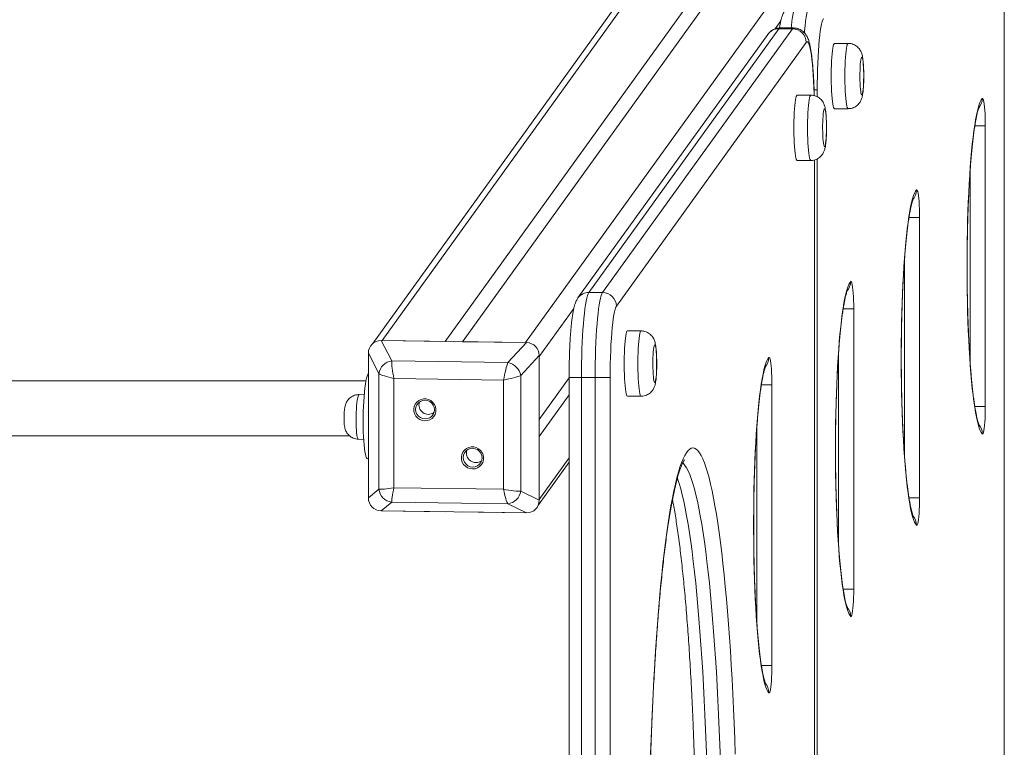
# Model space of a CAD drawing. Units: millimetres. Extents: x 15 to 193, y 25 to 245.
# Drawn here: x 142 to 153, y 97 to 105 of the extents above; entities that cross this region are included whole.
import ezdxf

# ---------------------------------------------------------------- set-up
doc = ezdxf.new("R2010")
doc.units = ezdxf.units.MM

msp = doc.modelspace()

# ---------------------------------------------------------------- linework, layer by layer
at = {"color": 7, "linetype": 'Continuous', "lineweight": 15}
for p, q in [((145.79115, 101.37049), (151.36336, 109.104)), ((146.52748, 101.36027), (152.09968, 109.09378)), ((146.72648, 101.35751), (152.29869, 109.09102)), ((147.46281, 101.34729), (153.03502, 109.0808)), ((151.23354, 109.03908), (145.68532, 101.33886)), ((153.03825, 78.2207), (153.03825, 106.5412)), ((150.28294, 104.93465), (148.07268, 101.86709)), ((150.41053, 104.99958), (148.20027, 101.93202)), ((148.35946, 101.93202), (150.56972, 104.99958)), ((150.56972, 104.99958), (150.41053, 104.99958)), ((150.5836, 105.00916), (150.42441, 105.00916)), ((150.73113, 104.84111), (148.52087, 101.77356)), ((151.21945, 104.82978), (151.06026, 104.82978)), ((150.78544, 104.22742), (150.62625, 104.22742)), ((151.06026, 104.06977), (151.21945, 104.06977)), ((152.81721, 103.86925), (152.81721, 100.6049)), ((150.62625, 103.46742), (150.78544, 103.46742)), ((150.82799, 81.28826), (150.82799, 103.47365)), ((152.05078, 102.80554), (152.05078, 99.54119)), ((148.20027, 101.93202), (148.35946, 101.93202)), ((151.28434, 101.74182), (151.28434, 98.47747)), ((148.80826, 101.48335), (148.64907, 101.48335)), ((145.78155, 101.37063), (145.90458, 101.13475)), ((147.47241, 101.34716), (145.78155, 101.37063)), ((146.52748, 101.36027), (145.79115, 101.37049)), ((147.46281, 101.34729), (146.72648, 101.35751)), ((147.25616, 101.11599), (147.47241, 101.34716)), ((145.75497, 100.98793), (145.63194, 101.22381)), ((145.63194, 101.22381), (145.63194, 99.54095)), ((145.63194, 101.21425), (145.63194, 100.48141)), ((147.62202, 101.19619), (147.40577, 100.96502)), ((147.62202, 99.51333), (147.62202, 101.19619)), ((147.62202, 100.45379), (147.62202, 101.18663)), ((145.90458, 101.13475), (147.25616, 101.11599)), ((145.75497, 99.64275), (145.75497, 100.98793)), ((147.20567, 100.91222), (145.92888, 100.92994)), ((145.92888, 100.92994), (145.92888, 99.6592)), ((147.20567, 99.64148), (147.20567, 100.91222)), ((147.40577, 100.96502), (147.40577, 99.61984)), ((147.62202, 100.45379), (147.96975, 100.93641)), ((147.96975, 100.94161), (147.96975, 83.82)), ((148.27287, 100.94161), (148.11368, 100.94161)), ((148.11368, 100.94161), (148.11368, 83.82)), ((148.44814, 100.94161), (148.27287, 100.94161)), ((148.27287, 83.82), (148.27287, 100.94161)), ((148.44814, 100.94161), (148.44814, 83.82)), ((145.6038, 100.90155), (141.03422, 100.90155)), ((150.33144, 100.85585), (150.33144, 97.5915)), ((145.58337, 100.7417), (145.52544, 100.7427)), ((147.62202, 100.25573), (147.96975, 100.73834)), ((148.64907, 100.72335), (148.80826, 100.72335)), ((135.7742, 100.26155), (145.41475, 100.26155)), ((145.51642, 100.22278), (145.57644, 100.22174)), ((145.63194, 100.28335), (145.63194, 99.55051)), ((147.62202, 99.52289), (147.62202, 100.25573)), ((145.62389, 99.99487), (145.63194, 99.99473)), ((147.61243, 99.45906), (147.96975, 99.95498)), ((145.92888, 99.6592), (147.20567, 99.64148)), ((145.63194, 99.54095), (145.75497, 99.64275)), ((147.40577, 99.61984), (147.62202, 99.51333)), ((145.90458, 99.49178), (145.78155, 99.38998)), ((147.25616, 99.47302), (145.90458, 99.49178)), ((147.47241, 99.36651), (147.25616, 99.47302)), ((145.78155, 99.38998), (147.47241, 99.36651)), ((145.79115, 99.38985), (146.52748, 99.37963)), ((146.72648, 99.37687), (147.46281, 99.36665))]:
    msp.add_line(p, q, dxfattribs=at)
at = {"color": 8, "linetype": 'Continuous', "lineweight": 15}
for p, q in [((153.03744, 78.22086), (153.03744, 106.54102)), ((150.36911, 104.99925), (150.43539, 105.09123)), ((150.85933, 104.28803), (150.82563, 104.28803)), ((150.85933, 104.28803), (150.85933, 104.20954)), ((152.69517, 103.86925), (152.81721, 103.86925)), ((150.82718, 81.28841), (150.82718, 103.47347)), ((150.85933, 103.48543), (150.85933, 81.2763)), ((152.64195, 101.10147), (152.64195, 103.37257)), ((151.92873, 102.80554), (152.05078, 102.80554)), ((151.87551, 100.03775), (151.87551, 102.30886)), ((147.62202, 101.18663), (148.0242, 101.74481)), ((151.1623, 101.74182), (151.28434, 101.74182)), ((151.10907, 98.97404), (151.10907, 101.24514)), ((148.11368, 100.94161), (147.96975, 100.94161)), ((150.20939, 100.85585), (150.33144, 100.85585)), ((152.81721, 100.6049), (152.69508, 100.6049)), ((150.15617, 98.08807), (150.15617, 100.35917)), ((147.62202, 99.52289), (147.96975, 100.00551)), ((152.05078, 99.54119), (151.92865, 99.54119)), ((151.28434, 98.47747), (151.16221, 98.47747)), ((150.33144, 97.5915), (150.20931, 97.5915))]:
    msp.add_line(p, q, dxfattribs=at)
at = {"color": 8, "linetype": 'Continuous', "lineweight": 15, "flags": 128}
for points in [[(150.61146, 105.27845), (150.60314, 105.26332), (150.59497, 105.24126), (150.58702, 105.21245), (150.57934, 105.17708), (150.57199, 105.1354), (150.56502, 105.08771), (150.55847, 105.03434), (150.55574, 105.00916)], [(150.70966, 104.95485), (150.71159, 104.97569), (150.71766, 105.03434), (150.72421, 105.08771), (150.73118, 105.1354), (150.73853, 105.17708), (150.74621, 105.21245), (150.75416, 105.24126), (150.76233, 105.26332), (150.77066, 105.27845)], [(150.42441, 105.00916), (150.41908, 105.00775), (150.41053, 104.99958)], [(150.56972, 104.99958), (150.57827, 105.00775), (150.5836, 105.00916)], [(150.82439, 104.22314), (150.82378, 104.24525), (150.82116, 104.32062), (150.81784, 104.39319), (150.81385, 104.4623), (150.80921, 104.52732), (150.80397, 104.58768), (150.79819, 104.64282), (150.7919, 104.69225), (150.78517, 104.73553), (150.77806, 104.77226), (150.77063, 104.80211), (150.76295, 104.82482), (150.75509, 104.84018), (150.74712, 104.84805), (150.73911, 104.84836), (150.73113, 104.84111)], [(151.21945, 104.06977), (151.21945, 104.06977), (151.21425, 104.07331), (151.20915, 104.08387), (151.20424, 104.10123), (151.19961, 104.1251), (151.19536, 104.155), (151.19155, 104.19041), (151.18826, 104.23064), (151.18555, 104.27495), (151.18348, 104.32252), (151.18207, 104.37246), (151.18136, 104.42384), (151.18136, 104.47571), (151.18207, 104.52709), (151.18348, 104.57703), (151.18555, 104.6246), (151.18826, 104.66891), (151.19155, 104.70915), (151.19536, 104.74455), (151.19961, 104.77445), (151.20424, 104.79832), (151.20915, 104.81568), (151.21425, 104.82624), (151.21945, 104.82978)], [(150.78544, 103.46742), (150.78544, 103.46742), (150.78024, 103.47096), (150.77514, 103.48151), (150.77023, 103.49888), (150.7656, 103.52274), (150.76134, 103.55265), (150.75754, 103.58805), (150.75425, 103.62828), (150.75154, 103.67259), (150.74946, 103.72016), (150.74806, 103.77011), (150.74735, 103.82149), (150.74735, 103.87335), (150.74806, 103.92473), (150.74946, 103.97467), (150.75154, 104.02224), (150.75425, 104.06656), (150.75754, 104.10679), (150.76134, 104.14219), (150.7656, 104.1721), (150.77023, 104.19596), (150.77514, 104.21333), (150.78024, 104.22388), (150.78544, 104.22742)], [(148.80826, 100.72335), (148.80826, 100.72335), (148.80306, 100.72689), (148.79796, 100.73744), (148.79305, 100.75481), (148.78842, 100.77867), (148.78417, 100.80858), (148.78036, 100.84398), (148.77707, 100.88421), (148.77436, 100.92853), (148.77229, 100.9761), (148.77088, 101.02604), (148.77017, 101.07742), (148.77017, 101.12928), (148.77088, 101.18066), (148.77229, 101.2306), (148.77436, 101.27817), (148.77707, 101.32249), (148.78036, 101.36272), (148.78417, 101.39812), (148.78842, 101.42803), (148.79305, 101.45189), (148.79796, 101.46926), (148.80306, 101.47981), (148.80826, 101.48335), (148.80826, 101.48335)], [(145.52544, 100.7427), (145.5236, 100.7423), (145.51827, 100.73639), (145.51302, 100.72356), (145.50798, 100.70416), (145.5033, 100.67872), (145.49909, 100.64793), (145.49548, 100.61264), (145.49257, 100.5738), (145.49043, 100.53248), (145.48912, 100.48981), (145.48868, 100.44694)], [(145.48868, 100.44694), (145.48912, 100.40505), (145.49043, 100.36527), (145.49257, 100.3287), (145.49548, 100.29634), (145.49909, 100.26906), (145.5033, 100.2476), (145.50798, 100.23256), (145.51302, 100.22435), (145.51642, 100.22278)], [(149.7314, 96.48932), (149.72529, 96.66733), (149.71851, 96.84292), (149.71107, 97.01585), (149.70299, 97.18587), (149.69427, 97.35275), (149.68492, 97.51624), (149.67496, 97.67612), (149.66441, 97.83216), (149.65327, 97.98413), (149.64157, 98.13183), (149.62931, 98.27504), (149.61653, 98.41356), (149.60323, 98.5472), (149.58943, 98.67576), (149.57516, 98.79907), (149.56043, 98.91694), (149.54527, 99.02922), (149.52969, 99.13574), (149.51372, 99.23636), (149.49739, 99.33092), (149.4807, 99.4193), (149.4637, 99.50137), (149.4464, 99.57702), (149.42882, 99.64614), (149.41099, 99.70862), (149.39295, 99.76439), (149.3747, 99.81336), (149.35628, 99.85547), (149.33771, 99.89064), (149.31903, 99.91885), (149.30025, 99.94003), (149.29248, 99.94673)], [(149.23063, 99.77331), (149.23376, 99.76439), (149.2518, 99.70862), (149.26963, 99.64614), (149.28721, 99.57702), (149.30451, 99.50137), (149.32151, 99.4193), (149.3382, 99.33092), (149.35453, 99.23636), (149.3705, 99.13574), (149.38608, 99.02922), (149.40124, 98.91694), (149.41597, 98.79907), (149.43024, 98.67576), (149.44404, 98.5472), (149.45734, 98.41356), (149.47012, 98.27504), (149.48238, 98.13183), (149.49408, 97.98413), (149.50522, 97.83216), (149.51577, 97.67612), (149.52573, 97.51624), (149.53508, 97.35275), (149.5438, 97.18587), (149.55188, 97.01585), (149.55932, 96.84292), (149.5661, 96.66733), (149.57221, 96.48932)]]:
    msp.add_lwpolyline(points, dxfattribs=at)
at = {"color": 7, "linetype": 'Continuous', "lineweight": 15, "flags": 128}
for points in [[(150.93206, 105.11998), (150.92415, 105.10513), (150.91641, 105.08284), (150.90892, 105.05331), (150.90175, 105.0168), (150.89496, 104.97366), (150.88862, 104.92426), (150.88278, 104.86908), (150.87749, 104.8086), (150.8728, 104.74337), (150.86876, 104.674), (150.86541, 104.60111), (150.86277, 104.52537), (150.86086, 104.44747), (150.85971, 104.36812), (150.85933, 104.28803)], [(151.06026, 104.82978), (151.05506, 104.82624), (151.04996, 104.81568), (151.04505, 104.79832), (151.04042, 104.77445), (151.03617, 104.74455), (151.03236, 104.70915), (151.02907, 104.66891), (151.02636, 104.6246), (151.02429, 104.57703), (151.02288, 104.52709), (151.02217, 104.47571), (151.02217, 104.42384), (151.02288, 104.37246), (151.02429, 104.32252), (151.02636, 104.27495), (151.02907, 104.23064), (151.03236, 104.19041), (151.03617, 104.155), (151.04042, 104.1251), (151.04505, 104.10123), (151.04996, 104.08387), (151.05506, 104.07331), (151.06026, 104.06977)], [(151.37864, 104.66978), (151.37469, 104.66624), (151.37088, 104.65575), (151.3673, 104.63863), (151.3641, 104.61545), (151.36136, 104.58694), (151.35918, 104.55403), (151.35762, 104.51776), (151.35674, 104.47931), (151.35656, 104.4399), (151.35709, 104.40082), (151.35832, 104.36331), (151.3602, 104.32858), (151.36267, 104.29774), (151.36565, 104.27179), (151.36905, 104.25156), (151.37276, 104.2377), (151.37666, 104.23066), (151.38062, 104.23066), (151.38452, 104.2377), (151.38823, 104.25156), (151.39163, 104.27179), (151.39462, 104.29774), (151.39709, 104.32858), (151.39897, 104.36331), (151.40019, 104.40082), (151.40072, 104.4399), (151.40054, 104.47931), (151.39966, 104.51776), (151.39811, 104.55403), (151.39592, 104.58694), (151.39318, 104.61545), (151.38998, 104.63863), (151.38641, 104.65575), (151.38259, 104.66624), (151.37864, 104.66978)], [(150.62625, 104.22742), (150.62105, 104.22388), (150.61595, 104.21333), (150.61104, 104.19596), (150.60641, 104.1721), (150.60215, 104.14219), (150.59834, 104.10679), (150.59506, 104.06656), (150.59235, 104.02224), (150.59027, 103.97467), (150.58887, 103.92473), (150.58816, 103.87335), (150.58816, 103.82149), (150.58887, 103.77011), (150.59027, 103.72016), (150.59235, 103.67259), (150.59506, 103.62828), (150.59834, 103.58805), (150.60215, 103.55265), (150.60641, 103.52274), (150.61104, 103.49888), (150.61595, 103.48151), (150.62105, 103.47096), (150.62625, 103.46742)], [(152.78193, 100.28643), (152.77019, 100.30144), (152.75856, 100.32345), (152.74708, 100.35238), (152.7358, 100.38812), (152.72476, 100.43054), (152.71399, 100.47949), (152.70354, 100.53479), (152.69344, 100.59624), (152.68372, 100.66362), (152.67444, 100.73669), (152.66561, 100.81518), (152.65727, 100.89881), (152.64945, 100.98728), (152.64218, 101.08026), (152.63548, 101.17743), (152.62939, 101.27842), (152.62391, 101.38288), (152.61907, 101.49043), (152.61489, 101.60067), (152.61139, 101.71321), (152.60857, 101.82765), (152.60644, 101.94357), (152.60503, 102.06055), (152.60431, 102.17816), (152.60431, 102.29599), (152.60503, 102.41361), (152.60644, 102.53058), (152.60857, 102.6465), (152.61139, 102.76094), (152.61489, 102.87348), (152.61907, 102.98373), (152.62391, 103.09127), (152.62939, 103.19573), (152.63548, 103.29673), (152.64218, 103.39389), (152.64945, 103.48687), (152.65727, 103.57534), (152.66561, 103.65897), (152.67444, 103.73746), (152.68372, 103.81053), (152.69344, 103.87791), (152.70354, 103.93937), (152.71399, 103.99467), (152.72476, 104.04362), (152.7358, 104.08604), (152.74708, 104.12177), (152.75856, 104.1507), (152.77019, 104.17271), (152.78193, 104.18773)], [(152.81721, 103.86925), (152.81684, 103.91761), (152.81575, 103.96485), (152.81394, 104.00989), (152.81148, 104.05171), (152.8084, 104.08934), (152.80479, 104.12191), (152.80073, 104.14868), (152.79631, 104.16904), (152.79163, 104.18251), (152.7868, 104.18879), (152.78193, 104.18773)], [(150.94463, 104.06742), (150.94068, 104.06388), (150.93686, 104.05339), (150.93329, 104.03628), (150.93008, 104.01309), (150.92735, 103.98459), (150.92516, 103.95167), (150.92361, 103.9154), (150.92272, 103.87695), (150.92255, 103.83755), (150.92308, 103.79846), (150.9243, 103.76095), (150.92618, 103.72622), (150.92865, 103.69539), (150.93164, 103.66944), (150.93504, 103.64921), (150.93875, 103.63535), (150.94265, 103.6283), (150.94661, 103.6283), (150.95051, 103.63535), (150.95422, 103.64921), (150.95762, 103.66944), (150.9606, 103.69539), (150.96307, 103.72622), (150.96495, 103.76095), (150.96618, 103.79846), (150.96671, 103.83755), (150.96653, 103.87695), (150.96565, 103.9154), (150.96409, 103.95167), (150.96191, 103.98459), (150.95917, 104.01309), (150.95596, 104.03628), (150.95239, 104.05339), (150.94857, 104.06388), (150.94463, 104.06742)], [(152.01549, 99.22271), (152.00375, 99.23773), (151.99212, 99.25974), (151.98065, 99.28866), (151.96936, 99.3244), (151.95832, 99.36682), (151.94755, 99.41577), (151.9371, 99.47107), (151.927, 99.53252), (151.91729, 99.59991), (151.908, 99.67297), (151.89917, 99.75147), (151.89083, 99.8351), (151.88301, 99.92356), (151.87574, 100.01655), (151.86905, 100.11371), (151.86295, 100.21471), (151.85747, 100.31917), (151.85264, 100.42671), (151.84846, 100.53695), (151.84495, 100.6495), (151.84213, 100.76394), (151.84001, 100.87985), (151.83859, 100.99683), (151.83788, 101.11445), (151.83788, 101.23228), (151.83859, 101.34989), (151.84001, 101.46687), (151.84213, 101.58279), (151.84495, 101.69722), (151.84846, 101.80977), (151.85264, 101.92001), (151.85747, 102.02756), (151.86295, 102.13202), (151.86905, 102.23301), (151.87574, 102.33017), (151.88301, 102.42316), (151.89083, 102.51162), (151.89917, 102.59526), (151.908, 102.67375), (151.91729, 102.74682), (151.927, 102.8142), (151.9371, 102.87565), (151.94755, 102.93095), (151.95832, 102.9799), (151.96936, 103.02232), (151.98065, 103.05806), (151.99212, 103.08699), (152.00375, 103.109), (152.01549, 103.12401)], [(152.05078, 102.80554), (152.05041, 102.85389), (152.04931, 102.90113), (152.0475, 102.94618), (152.04504, 102.988), (152.04197, 103.02562), (152.03836, 103.0582), (152.03429, 103.08497), (152.02987, 103.10532), (152.02519, 103.11879), (152.02036, 103.12507), (152.01549, 103.12401)], [(151.24905, 98.159), (151.23731, 98.17401), (151.22568, 98.19602), (151.21421, 98.22495), (151.20293, 98.26069), (151.19188, 98.3031), (151.18112, 98.35205), (151.17066, 98.40735), (151.16056, 98.46881), (151.15085, 98.53619), (151.14156, 98.60926), (151.13274, 98.68775), (151.1244, 98.77138), (151.11658, 98.85985), (151.10931, 98.95283), (151.10261, 99.05), (151.09651, 99.15099), (151.09104, 99.25545), (151.0862, 99.363), (151.08202, 99.47324), (151.07852, 99.58578), (151.0757, 99.70022), (151.07357, 99.81614), (151.07215, 99.93312), (151.07144, 100.05073), (151.07144, 100.16856), (151.07215, 100.28618), (151.07357, 100.40315), (151.0757, 100.51907), (151.07852, 100.63351), (151.08202, 100.74605), (151.0862, 100.8563), (151.09104, 100.96384), (151.09651, 101.0683), (151.10261, 101.16929), (151.10931, 101.26646), (151.11658, 101.35944), (151.1244, 101.44791), (151.13274, 101.53154), (151.14156, 101.61003), (151.15085, 101.6831), (151.16056, 101.75048), (151.17066, 101.81194), (151.18112, 101.86724), (151.19188, 101.91619), (151.20293, 101.95861), (151.21421, 101.99434), (151.22568, 102.02327), (151.23731, 102.04528), (151.24905, 102.0603)], [(151.28434, 101.74182), (151.28397, 101.79017), (151.28287, 101.83742), (151.28107, 101.88246), (151.2786, 101.92428), (151.27553, 101.96191), (151.27192, 101.99448), (151.26786, 102.02125), (151.26344, 102.04161), (151.25876, 102.05508), (151.25393, 102.06136), (151.24905, 102.0603)], [(148.20027, 101.93202), (148.19195, 101.91689), (148.18378, 101.89484), (148.17583, 101.86602), (148.16815, 101.83065), (148.1608, 101.78897), (148.15382, 101.74128), (148.14728, 101.68792), (148.1412, 101.62926), (148.13565, 101.56572), (148.13065, 101.49776), (148.12625, 101.42585), (148.12246, 101.35051), (148.11933, 101.27226), (148.11687, 101.19167), (148.1151, 101.10931), (148.11404, 101.02576), (148.11368, 100.94161)], [(148.27287, 100.94161), (148.27323, 101.02576), (148.27429, 101.10931), (148.27606, 101.19167), (148.27852, 101.27226), (148.28165, 101.35051), (148.28544, 101.42585), (148.28984, 101.49776), (148.29484, 101.56572), (148.30039, 101.62926), (148.30647, 101.68792), (148.31301, 101.74128), (148.31999, 101.78897), (148.32734, 101.83065), (148.33502, 101.86602), (148.34297, 101.89484), (148.35114, 101.91689), (148.35946, 101.93202)], [(148.52087, 101.77356), (148.51296, 101.75871), (148.50522, 101.73642), (148.49773, 101.70688), (148.49056, 101.67038), (148.48377, 101.62723), (148.47743, 101.57784), (148.47158, 101.52265), (148.4663, 101.46217), (148.46161, 101.39695), (148.45757, 101.32758), (148.45422, 101.25469), (148.45157, 101.17895), (148.44967, 101.10105), (148.44852, 101.02169), (148.44814, 100.94161)], [(148.64907, 101.48335), (148.64387, 101.47981), (148.63877, 101.46926), (148.63386, 101.45189), (148.62923, 101.42803), (148.62498, 101.39812), (148.62117, 101.36272), (148.61788, 101.32249), (148.61517, 101.27817), (148.6131, 101.2306), (148.61169, 101.18066), (148.61098, 101.12928), (148.61098, 101.07742), (148.61169, 101.02604), (148.6131, 100.9761), (148.61517, 100.92853), (148.61788, 100.88421), (148.62117, 100.84398), (148.62498, 100.80858), (148.62923, 100.77867), (148.63386, 100.75481), (148.63877, 100.73744), (148.64387, 100.72689), (148.64907, 100.72335), (148.64907, 100.72335)], [(148.96745, 101.32335), (148.9635, 101.31981), (148.95968, 101.30932), (148.95611, 101.29221), (148.95291, 101.26903), (148.95017, 101.24052), (148.94799, 101.2076), (148.94643, 101.17133), (148.94555, 101.13288), (148.94537, 101.09348), (148.9459, 101.0544), (148.94713, 101.01688), (148.949, 100.98215), (148.95147, 100.95132), (148.95446, 100.92537), (148.95786, 100.90514), (148.96157, 100.89128), (148.96547, 100.88424), (148.96943, 100.88424), (148.97333, 100.89128), (148.97704, 100.90514), (148.98044, 100.92537), (148.98342, 100.95132), (148.9859, 100.98215), (148.98777, 101.01688), (148.989, 101.0544), (148.98953, 101.09348), (148.98935, 101.13288), (148.98847, 101.17133), (148.98691, 101.2076), (148.98473, 101.24052), (148.98199, 101.26903), (148.97879, 101.29221), (148.97522, 101.30932), (148.9714, 101.31981), (148.96745, 101.32335)], [(150.29615, 97.27303), (150.28441, 97.28804), (150.27278, 97.31005), (150.2613, 97.33898), (150.25002, 97.37471), (150.23898, 97.41714), (150.22821, 97.46608), (150.21776, 97.52139), (150.20766, 97.58284), (150.19795, 97.65022), (150.18866, 97.72329), (150.17983, 97.80178), (150.17149, 97.88541), (150.16367, 97.97388), (150.1564, 98.06686), (150.14971, 98.16403), (150.14361, 98.26502), (150.13813, 98.36948), (150.1333, 98.47703), (150.12912, 98.58727), (150.12561, 98.69981), (150.12279, 98.81425), (150.12067, 98.93017), (150.11925, 99.04715), (150.11854, 99.16476), (150.11854, 99.28259), (150.11925, 99.40021), (150.12067, 99.51718), (150.12279, 99.6331), (150.12561, 99.74754), (150.12912, 99.86008), (150.1333, 99.97033), (150.13813, 100.07787), (150.14361, 100.18233), (150.14971, 100.28332), (150.1564, 100.38049), (150.16367, 100.47347), (150.17149, 100.56194), (150.17983, 100.64557), (150.18866, 100.72406), (150.19795, 100.79713), (150.20766, 100.86451), (150.21776, 100.92597), (150.22821, 100.98127), (150.23898, 101.03022), (150.25002, 101.07264), (150.2613, 101.10837), (150.27278, 101.1373), (150.28441, 101.15931), (150.29615, 101.17433)], [(150.33144, 100.85585), (150.33107, 100.9042), (150.32997, 100.95145), (150.32816, 100.99649), (150.3257, 101.03831), (150.32263, 101.07594), (150.31902, 101.10851), (150.31495, 101.13528), (150.31053, 101.15564), (150.30585, 101.16911), (150.30102, 101.17539), (150.29615, 101.17433)], [(145.63194, 100.98924), (145.62509, 100.97804), (145.61772, 100.95909), (145.61057, 100.93336), (145.60374, 100.90124), (145.59734, 100.86319), (145.59144, 100.81977), (145.58614, 100.77161), (145.58153, 100.71941), (145.57765, 100.66394), (145.57458, 100.606), (145.57235, 100.54644), (145.571, 100.48612), (145.57055, 100.42594), (145.571, 100.36675), (145.57235, 100.30944), (145.57458, 100.25482), (145.57765, 100.20371), (145.58153, 100.15684), (145.58614, 100.1149), (145.59144, 100.0785), (145.59734, 100.04817), (145.60374, 100.02435), (145.61057, 100.00739), (145.61772, 99.99754), (145.62389, 99.99487)], [(146.28996, 100.43682), (146.26013, 100.44071), (146.2319, 100.45132), (146.20681, 100.4681), (146.1862, 100.49013), (146.17118, 100.51622), (146.16257, 100.54498), (146.16082, 100.57484), (146.16604, 100.60421), (146.17793, 100.63149), (146.19587, 100.65522), (146.21888, 100.67411), (146.24571, 100.68716), (146.27494, 100.69364), (146.30497, 100.69323), (146.3342, 100.68593), (146.36104, 100.67214), (146.38405, 100.65261), (146.40198, 100.62838), (146.41388, 100.60077), (146.41909, 100.57126), (146.41735, 100.54144), (146.40873, 100.51292), (146.39372, 100.48725), (146.3731, 100.46579), (146.34801, 100.44971), (146.31979, 100.43988), (146.28996, 100.43682)], [(146.29195, 100.45939), (146.32028, 100.46271), (146.34667, 100.47323), (146.36934, 100.49022), (146.38674, 100.51254), (146.39767, 100.53867), (146.4014, 100.56681), (146.39767, 100.59505), (146.38674, 100.62148), (146.36934, 100.64428), (146.34667, 100.66191), (146.32028, 100.67316), (146.29195, 100.67726), (146.26362, 100.67394), (146.23722, 100.66343), (146.21455, 100.64643), (146.19716, 100.62411), (146.18622, 100.59799), (146.18249, 100.56985), (146.18622, 100.5416), (146.19716, 100.51517), (146.21455, 100.49237), (146.23722, 100.47475), (146.26362, 100.4635), (146.29195, 100.45939)], [(152.78193, 100.28643), (152.7868, 100.28537), (152.79163, 100.29164), (152.79631, 100.30511), (152.80073, 100.32547), (152.80479, 100.35224), (152.8084, 100.38481), (152.81148, 100.42244), (152.81394, 100.46426), (152.81575, 100.50931), (152.81684, 100.55655), (152.81721, 100.6049)], [(146.8446, 99.87711), (146.81476, 99.881), (146.78654, 99.89161), (146.76145, 99.90839), (146.74084, 99.93042), (146.72582, 99.95651), (146.71721, 99.98527), (146.71546, 100.01513), (146.72068, 100.0445), (146.73257, 100.07178), (146.75051, 100.09551), (146.77351, 100.1144), (146.80035, 100.12745), (146.82958, 100.13394), (146.85961, 100.13352), (146.88884, 100.12622), (146.91568, 100.11243), (146.93869, 100.0929), (146.95662, 100.06867), (146.96852, 100.04106), (146.97373, 100.01155), (146.97199, 99.98173), (146.96337, 99.95322), (146.94835, 99.92754), (146.92774, 99.90608), (146.90265, 99.89), (146.87443, 99.88017), (146.8446, 99.87711)], [(146.84659, 99.89968), (146.87492, 99.903), (146.90131, 99.91352), (146.92398, 99.93051), (146.94138, 99.95283), (146.95231, 99.97896), (146.95604, 100.0071), (146.95231, 100.03535), (146.94138, 100.06177), (146.92398, 100.08457), (146.90131, 100.1022), (146.87492, 100.11345), (146.84659, 100.11755), (146.81826, 100.11423), (146.79186, 100.10372), (146.76919, 100.08672), (146.7518, 100.0644), (146.74086, 100.03828), (146.73713, 100.01014), (146.74086, 99.98189), (146.7518, 99.95547), (146.76919, 99.93266), (146.79186, 99.91504), (146.81826, 99.90379), (146.84659, 99.89968)], [(148.91923, 96.55666), (148.92549, 96.73691), (148.93241, 96.91474), (148.93998, 97.0899), (148.9482, 97.26215), (148.95706, 97.43126), (148.96654, 97.59699), (148.97662, 97.75913), (148.9873, 97.91745), (148.99857, 98.07173), (149.01039, 98.22176), (149.02277, 98.36735), (149.03567, 98.50828), (149.0491, 98.64436), (149.06301, 98.77542), (149.07741, 98.90127), (149.09226, 99.02174), (149.10755, 99.13666), (149.12326, 99.24589), (149.13936, 99.34926), (149.15583, 99.44664), (149.17265, 99.53789), (149.1898, 99.62289), (149.20726, 99.70153), (149.22499, 99.77369), (149.24298, 99.83928), (149.2612, 99.89822), (149.27963, 99.9504), (149.29824, 99.99578), (149.31701, 100.03428), (149.3359, 100.06585), (149.3549, 100.09045), (149.37398, 100.10804), (149.39311, 100.11861), (149.41226, 100.12214), (149.43142, 100.11861), (149.45055, 100.10804), (149.46963, 100.09045), (149.48862, 100.06585), (149.50752, 100.03428), (149.52628, 99.99578), (149.54489, 99.9504), (149.56332, 99.89822), (149.58154, 99.83928), (149.59953, 99.77369), (149.61727, 99.70153), (149.63472, 99.62289), (149.65187, 99.53789), (149.6687, 99.44664), (149.68517, 99.34926), (149.70127, 99.24589), (149.71697, 99.13666), (149.73226, 99.02174), (149.74712, 98.90127), (149.76151, 98.77542), (149.77543, 98.64436), (149.78885, 98.50828), (149.80176, 98.36735), (149.81413, 98.22176), (149.82596, 98.07173), (149.83722, 97.91745), (149.8479, 97.75913), (149.85799, 97.59699), (149.86747, 97.43126), (149.87632, 97.26215), (149.88454, 97.0899), (149.89212, 96.91474), (149.89904, 96.73691), (149.9053, 96.55666)], [(152.01549, 99.22271), (152.02036, 99.22165), (152.02519, 99.22793), (152.02987, 99.2414), (152.03429, 99.26175), (152.03836, 99.28852), (152.04197, 99.3211), (152.04504, 99.35873), (152.0475, 99.40054), (152.04931, 99.44559), (152.05041, 99.49283), (152.05078, 99.54119)], [(151.24905, 98.159), (151.25393, 98.15794), (151.25876, 98.16421), (151.26344, 98.17768), (151.26786, 98.19804), (151.27192, 98.22481), (151.27553, 98.25738), (151.2786, 98.29501), (151.28107, 98.33683), (151.28287, 98.38187), (151.28397, 98.42912), (151.28434, 98.47747)], [(150.29615, 97.27303), (150.30102, 97.27196), (150.30585, 97.27824), (150.31053, 97.29171), (150.31495, 97.31207), (150.31902, 97.33884), (150.32263, 97.37141), (150.3257, 97.40904), (150.32816, 97.45086), (150.32997, 97.4959), (150.33107, 97.54315), (150.33144, 97.5915)]]:
    msp.add_lwpolyline(points, dxfattribs=at)
at = {"color": 8, "linetype": 'Continuous', "lineweight": 15}
for centre, radius, start, end in [((150.41011, 104.84259), 0.15699, 89.845287, 144.09879), ((152.62433, 104.18594), 0.15761, 314.338334, 0.649846), ((151.85795, 103.1222), 0.15756, 314.328977, 0.657974), ((151.09147, 102.0585), 0.15759, 314.335335, 0.652634), ((148.19985, 101.77503), 0.15699, 89.844865, 144.10404), ((150.13856, 101.17253), 0.1576, 314.335877, 0.651074), ((152.62421, 100.28817), 0.15772, 359.365321, 43.736829), ((151.85776, 99.22445), 0.15774, 359.367402, 43.734537), ((151.09134, 98.16074), 0.15772, 359.365114, 43.736824), ((150.13843, 97.27477), 0.15774, 359.367292, 43.73518)]:
    msp.add_arc(centre, radius, start, end, dxfattribs=at)
at = {"color": 7, "linetype": 'Continuous', "lineweight": 15}
for centre, radius, start, end in [((150.5697, 104.83812), 0.16147, 1.063918, 89.990546), ((148.35944, 101.77056), 0.16146, 1.063811, 89.990761), ((145.9254, 100.9639), 0.17211, 96.947977, 171.975537), ((147.2195, 100.93005), 0.18952, 10.632671, 78.846053), ((146.3308, 100.62225), 0.11039, 162.228396, 306.223927), ((146.88544, 100.06254), 0.11039, 162.228859, 306.223464), ((145.91992, 99.65659), 0.16553, 184.796603, 264.681894), ((147.23874, 99.6404), 0.16829, 275.94265, 352.980631)]:
    msp.add_arc(centre, radius, start, end, dxfattribs=at)
for centre, major_axis, ratio, start_param, end_param in [((145.80136, 101.20173), (0.12866, -0.12572), 0.87679353, 2.39643634, 3.84998644), ((147.45259, 101.17881), (0.1292, 0.12157), 0.90144944, 5.5797333, 7.0332834), ((145.94878, 100.95756), (-0.03724, 0.20048), 0.12150523, 0.46467307, 1.68640355), ((147.22557, 100.93984), (0.04238, 0.19941), 0.06812446, 0.50247822, 1.7242087), ((145.94878, 100.95756), (0.19991, -0.04037), 0.15242825, 3.42176465, 4.64349512), ((147.22557, 100.93984), (0.19995, 0.03995), 0.11456754, 4.58983289, 5.81156336), ((145.94878, 99.68682), (0.19995, 0.03995), 0.11456754, 3.36810241, 4.58983289), ((145.94878, 99.68682), (0.04238, 0.19941), 0.06812446, 1.7242087, 2.94593918), ((145.80136, 99.55833), (0.1292, 0.12157), 0.90144944, 2.43814064, 3.89169075), ((147.22557, 99.6691), (0.19991, -0.04037), 0.15242825, 4.64349512, 5.8652256), ((147.22557, 99.6691), (-0.03724, 0.20048), 0.12150523, 1.68640355, 2.90813402), ((147.45259, 99.53541), (0.12866, -0.12572), 0.87679353, 5.53802899, 6.9915791)]:
    msp.add_ellipse(centre, major_axis=major_axis, ratio=ratio, start_param=start_param, end_param=end_param, dxfattribs=at)
for points, knots in [([(150.48387, 105.21352), (150.4786, 105.20548), (150.46862, 105.19026), (150.45831, 105.1679), (150.44854, 105.14228), (150.43916, 105.10999), (150.43042, 105.07059), (150.42406, 105.03622), (150.42094, 105.01418), (150.42012, 105.00837)], [0, 0, 0, 0, 0.11363705, 0.21530862, 0.34718904, 0.52938587, 0.73903746, 0.93112118, 1, 1, 1, 1]), ([(150.42446, 105.00833), (150.41935, 105.00852), (150.40361, 105.0091), (150.37814, 105.00346), (150.35014, 104.99292), (150.32602, 104.97851), (150.30591, 104.96188), (150.29206, 104.94686), (150.28533, 104.93785), (150.28294, 104.93465)], [0, 0, 0, 0, 0.084028946, 0.258731393, 0.425572817, 0.587658521, 0.747988483, 0.910307399, 1, 1, 1, 1]), ([(150.82521, 104.22203), (150.82483, 104.23713), (150.82383, 104.27632), (150.82151, 104.33765), (150.81835, 104.40567), (150.81456, 104.47095), (150.81019, 104.53319), (150.80523, 104.59204), (150.79969, 104.64722), (150.79352, 104.69861), (150.78664, 104.74623), (150.77883, 104.79052), (150.76939, 104.8329), (150.75909, 104.86781), (150.74731, 104.89691), (150.73585, 104.91889), (150.72246, 104.93902), (150.70572, 104.95844), (150.68503, 104.97638), (150.66036, 104.99172), (150.63234, 105.00274), (150.60621, 105.00882), (150.58977, 105.00846), (150.58365, 105.00833)], [0, 0, 0, 0, 0.03756188, 0.0974514, 0.15745066, 0.2176087, 0.2779885, 0.33868205, 0.39983209, 0.46166432, 0.52457364, 0.58931296, 0.65754744, 0.73387325, 0.77864581, 0.81291937, 0.84364747, 0.87233182, 0.90024773, 0.92799051, 0.95573486, 0.98351655, 1, 1, 1, 1]), ([(151.2195, 104.07058), (151.22615, 104.0705), (151.24303, 104.0703), (151.26893, 104.07671), (151.29552, 104.08776), (151.31831, 104.10244), (151.33725, 104.11938), (151.35242, 104.13763), (151.36406, 104.15621), (151.37271, 104.17448), (151.37915, 104.19247), (151.38439, 104.21192), (151.38906, 104.23568), (151.39301, 104.26441), (151.39631, 104.2988), (151.39874, 104.33529), (151.40044, 104.37439), (151.4014, 104.41427), (151.40166, 104.45458), (151.40124, 104.49463), (151.40013, 104.53368), (151.39834, 104.57106), (151.39584, 104.60632), (151.39248, 104.63964), (151.38823, 104.66897), (151.38288, 104.69438), (151.37598, 104.71697), (151.36682, 104.73823), (151.35468, 104.75891), (151.33829, 104.77928), (151.3175, 104.7979), (151.29277, 104.81329), (151.26496, 104.82418), (151.24001, 104.82917), (151.22469, 104.82962), (151.21945, 104.82978)], [0, 0, 0, 0, 0.01858284, 0.04717838, 0.07396686, 0.09927821, 0.12329421, 0.14612072, 0.16788251, 0.18904928, 0.21100733, 0.23588345, 0.26889638, 0.31244616, 0.35102209, 0.39146112, 0.42982866, 0.46731426, 0.50442844, 0.54145704, 0.57858558, 0.61603898, 0.65419279, 0.69377904, 0.73673201, 0.77351822, 0.80272058, 0.82613543, 0.85007992, 0.87536513, 0.90184724, 0.92919849, 0.95710427, 0.98531854, 1, 1, 1, 1]), ([(150.78548, 103.46822), (150.79213, 103.46814), (150.80901, 103.46794), (150.83492, 103.47435), (150.8615, 103.48541), (150.88429, 103.50008), (150.90324, 103.51702), (150.91841, 103.53527), (150.93005, 103.55386), (150.9387, 103.57213), (150.94514, 103.59011), (150.95038, 103.60956), (150.95505, 103.63333), (150.95899, 103.66205), (150.96229, 103.69644), (150.96473, 103.73294), (150.96643, 103.77203), (150.96739, 103.81192), (150.96765, 103.85222), (150.96722, 103.89227), (150.96612, 103.93133), (150.96433, 103.9687), (150.96183, 104.00397), (150.95846, 104.03728), (150.95422, 104.06661), (150.94886, 104.09203), (150.94196, 104.11461), (150.93281, 104.13588), (150.92066, 104.15655), (150.90427, 104.17693), (150.88348, 104.19554), (150.85875, 104.21093), (150.83095, 104.22183), (150.80599, 104.22682), (150.79068, 104.22727), (150.78544, 104.22742)], [0, 0, 0, 0, 0.01858282, 0.04717876, 0.07396687, 0.09927911, 0.1232943, 0.14612079, 0.1678831, 0.18904902, 0.21100746, 0.23588474, 0.26889638, 0.31244613, 0.35102296, 0.39146133, 0.42982832, 0.46731491, 0.50442893, 0.54145694, 0.57858488, 0.61603829, 0.65419248, 0.69377976, 0.73673297, 0.77351895, 0.80272128, 0.82613532, 0.85007885, 0.87536579, 0.90184752, 0.92919835, 0.95710363, 0.98531885, 1, 1, 1, 1]), ([(152.74665, 100.38626), (152.74669, 100.38619), (152.74713, 100.38549), (152.74538, 100.38861), (152.74213, 100.39632), (152.73693, 100.41052), (152.73058, 100.43106), (152.72326, 100.45848), (152.7153, 100.4928), (152.70697, 100.53394), (152.69846, 100.58166), (152.68993, 100.63568), (152.68151, 100.69566), (152.6733, 100.76128), (152.66536, 100.83223), (152.65777, 100.90818), (152.65056, 100.98881), (152.64379, 101.07379), (152.63747, 101.16279), (152.63166, 101.2555), (152.62637, 101.35157), (152.62162, 101.45066), (152.61744, 101.55242), (152.61384, 101.65651), (152.61084, 101.76257), (152.60844, 101.87023), (152.60666, 101.97913), (152.6055, 102.08891), (152.60497, 102.19919), (152.60506, 102.30961), (152.60579, 102.41979), (152.60715, 102.52936), (152.60913, 102.63796), (152.61172, 102.74521), (152.61491, 102.85076), (152.6187, 102.95424), (152.62307, 103.05531), (152.628, 103.15362), (152.63347, 103.24883), (152.63946, 103.3406), (152.64595, 103.42861), (152.6529, 103.51254), (152.66028, 103.59206), (152.66805, 103.66688), (152.67617, 103.73669), (152.68458, 103.80117), (152.69321, 103.86002), (152.70196, 103.91293), (152.71074, 103.95956), (152.71936, 103.99956), (152.72761, 104.03258), (152.73483, 104.05727), (152.74074, 104.07429), (152.74468, 104.08401), (152.74691, 104.08831), (152.74656, 104.08773), (152.74648, 104.08759)], [0, 0, 0, 0, 0.00126044, 0.01315248, 0.02639293, 0.04100269, 0.0568839, 0.07385478, 0.09169999, 0.11021381, 0.12922434, 0.14859885, 0.16823951, 0.18807594, 0.20805771, 0.22814881, 0.24832312, 0.26856161, 0.28885, 0.30917786, 0.3295368, 0.34992054, 0.37032423, 0.39074365, 0.41117562, 0.43161746, 0.45206662, 0.47252138, 0.49297959, 0.51343977, 0.53390012, 0.55435859, 0.57481354, 0.59526325, 0.6157057, 0.63613871, 0.65655977, 0.67696581, 0.69735316, 0.71771736, 0.73805265, 0.75835192, 0.77860572, 0.79880192, 0.81892399, 0.83894964, 0.85884793, 0.87857557, 0.89807086, 0.91724576, 0.93597402, 0.95407819, 0.96933852, 0.98338366, 0.99608925, 1, 1, 1, 1]), ([(151.98021, 99.32255), (151.98025, 99.32248), (151.9807, 99.32177), (151.97894, 99.3249), (151.97569, 99.33261), (151.97049, 99.34681), (151.96414, 99.36734), (151.95682, 99.39476), (151.94887, 99.42909), (151.94053, 99.47023), (151.93202, 99.51795), (151.9235, 99.57196), (151.91508, 99.63194), (151.90686, 99.69757), (151.89893, 99.76852), (151.89133, 99.84447), (151.88412, 99.92509), (151.87735, 100.01007), (151.87104, 100.09908), (151.86523, 100.19178), (151.85993, 100.28785), (151.85519, 100.38694), (151.851, 100.48871), (151.8474, 100.5928), (151.8444, 100.69885), (151.842, 100.80651), (151.84022, 100.91542), (151.83906, 101.02519), (151.83853, 101.13548), (151.83863, 101.24589), (151.83936, 101.35607), (151.84071, 101.46564), (151.84269, 101.57424), (151.84528, 101.68149), (151.84848, 101.78704), (151.85227, 101.89053), (151.85664, 101.9916), (151.86156, 102.08991), (151.86704, 102.18512), (151.87303, 102.27689), (151.87951, 102.3649), (151.88646, 102.44882), (151.89384, 102.52835), (151.90162, 102.60317), (151.90973, 102.67297), (151.91814, 102.73745), (151.92677, 102.79631), (151.93553, 102.84922), (151.9443, 102.89585), (151.95293, 102.93585), (151.96117, 102.96887), (151.9684, 102.99356), (151.97431, 103.01058), (151.97824, 103.0203), (151.98047, 103.0246), (151.98012, 103.02401), (151.98004, 103.02388)], [0, 0, 0, 0, 0.00126056, 0.01315249, 0.02639316, 0.04100282, 0.05688414, 0.07385492, 0.09170011, 0.11021381, 0.12922456, 0.14859897, 0.16823955, 0.18807593, 0.20805784, 0.22814885, 0.24832324, 0.26856166, 0.28885014, 0.30917789, 0.32953689, 0.34992068, 0.37032427, 0.39074369, 0.41117577, 0.43161748, 0.45206675, 0.47252141, 0.49297973, 0.51343981, 0.53390017, 0.55435875, 0.57481365, 0.59526342, 0.61570584, 0.63613884, 0.65655991, 0.6769659, 0.6973533, 0.71771741, 0.73805278, 0.75835198, 0.77860593, 0.79880207, 0.81892414, 0.83894977, 0.85884806, 0.87857557, 0.89807104, 0.91724598, 0.93597416, 0.95407821, 0.96933853, 0.98338377, 0.99608925, 1, 1, 1, 1]), ([(151.21378, 98.25883), (151.21382, 98.25876), (151.21426, 98.25805), (151.21251, 98.26118), (151.20925, 98.26889), (151.20406, 98.28309), (151.1977, 98.30363), (151.19038, 98.33105), (151.18243, 98.36537), (151.1741, 98.40651), (151.16559, 98.45423), (151.15706, 98.50824), (151.14864, 98.56823), (151.14043, 98.63385), (151.13249, 98.7048), (151.12489, 98.78075), (151.11769, 98.86138), (151.11091, 98.94636), (151.1046, 99.03536), (151.09879, 99.12807), (151.0935, 99.22414), (151.08875, 99.32323), (151.08457, 99.42499), (151.08097, 99.52908), (151.07796, 99.63514), (151.07556, 99.7428), (151.07378, 99.8517), (151.07262, 99.96148), (151.07209, 100.07176), (151.07219, 100.18218), (151.07292, 100.29236), (151.07427, 100.40193), (151.07625, 100.51052), (151.07884, 100.61778), (151.08204, 100.72333), (151.08583, 100.82681), (151.0902, 100.92788), (151.09513, 101.02619), (151.1006, 101.1214), (151.10659, 101.21317), (151.11308, 101.30118), (151.12003, 101.3851), (151.12741, 101.46463), (151.13518, 101.53945), (151.1433, 101.60925), (151.1517, 101.67374), (151.16033, 101.73259), (151.16909, 101.7855), (151.17787, 101.83213), (151.18649, 101.87213), (151.19473, 101.90515), (151.20196, 101.92984), (151.20787, 101.94686), (151.2118, 101.95658), (151.21404, 101.96088), (151.21369, 101.9603), (151.21361, 101.96016)], [0, 0, 0, 0, 0.00126034, 0.01315271, 0.02639294, 0.04100281, 0.05688407, 0.07385491, 0.09170012, 0.11021381, 0.12922458, 0.14859869, 0.16823957, 0.18807576, 0.20805754, 0.22814871, 0.2483231, 0.2685616, 0.28884999, 0.30917777, 0.32953667, 0.34992056, 0.37032423, 0.39074348, 0.41117572, 0.43161743, 0.45206666, 0.47252134, 0.49297956, 0.51343975, 0.53390012, 0.55435859, 0.57481361, 0.59526326, 0.61570562, 0.63613881, 0.65655968, 0.67696567, 0.69735318, 0.71771739, 0.73805268, 0.75835188, 0.77860576, 0.79880189, 0.81892395, 0.83894961, 0.85884802, 0.87857538, 0.89807106, 0.91724594, 0.93597416, 0.95407819, 0.96933852, 0.98338355, 0.99608925, 1, 1, 1, 1]), ([(148.07268, 101.86709), (148.06741, 101.85906), (148.05743, 101.84383), (148.04711, 101.82148), (148.03735, 101.79586), (148.02798, 101.76351), (148.0192, 101.72441), (148.01117, 101.67919), (148.00408, 101.63016), (147.99768, 101.57635), (147.99205, 101.51953), (147.98708, 101.45949), (147.98273, 101.39633), (147.979, 101.3303), (147.97587, 101.26177), (147.97337, 101.19114), (147.97151, 101.11886), (147.97028, 101.0454), (147.9698, 100.98609), (147.96977, 100.95147), (147.96975, 100.94161)], [0, 0, 0, 0, 0.03737385, 0.07081412, 0.11418769, 0.17410966, 0.24306131, 0.30623506, 0.37292353, 0.43641571, 0.4982507, 0.5591491, 0.61946149, 0.67938867, 0.73905433, 0.79853785, 0.85789725, 0.91717294, 0.97639895, 1, 1, 1, 1]), ([(148.80831, 100.72415), (148.81496, 100.72407), (148.83184, 100.72387), (148.85774, 100.73028), (148.88433, 100.74134), (148.90711, 100.75601), (148.92606, 100.77295), (148.94123, 100.79121), (148.95287, 100.80979), (148.96152, 100.82806), (148.96796, 100.84604), (148.9732, 100.86549), (148.97787, 100.88926), (148.98181, 100.91798), (148.98512, 100.95237), (148.98755, 100.98887), (148.98925, 101.02797), (148.99021, 101.06785), (148.99047, 101.10815), (148.99005, 101.1482), (148.98894, 101.18726), (148.98715, 101.22463), (148.98465, 101.2599), (148.98129, 101.29322), (148.97704, 101.32254), (148.97168, 101.34796), (148.96478, 101.37054), (148.95563, 101.39181), (148.94349, 101.41249), (148.9271, 101.43286), (148.90631, 101.45147), (148.88157, 101.46686), (148.85377, 101.47776), (148.82881, 101.48275), (148.8135, 101.4832), (148.80826, 101.48335)], [0, 0, 0, 0, 0.01858283, 0.04717932, 0.07396745, 0.09927966, 0.12329439, 0.1461213, 0.16788292, 0.18904948, 0.21100932, 0.23588505, 0.26889671, 0.31244605, 0.35102196, 0.39146214, 0.42982967, 0.46731527, 0.50442986, 0.54145789, 0.57858587, 0.61604016, 0.6541944, 0.69378026, 0.73673512, 0.7735195, 0.80272037, 0.82613564, 0.85007918, 0.8753658, 0.90184796, 0.92919833, 0.95710414, 0.98531884, 1, 1, 1, 1]), ([(150.26087, 97.37286), (150.26091, 97.37279), (150.26135, 97.37208), (150.2596, 97.37521), (150.25635, 97.38292), (150.25115, 97.39712), (150.2448, 97.41766), (150.23748, 97.44508), (150.22953, 97.4794), (150.22119, 97.52054), (150.21268, 97.56826), (150.20415, 97.62227), (150.19574, 97.68226), (150.18752, 97.74788), (150.17959, 97.81883), (150.17199, 97.89478), (150.16478, 97.9754), (150.15801, 98.06038), (150.1517, 98.14939), (150.14588, 98.2421), (150.14059, 98.33817), (150.13585, 98.43726), (150.13166, 98.53902), (150.12806, 98.64311), (150.12506, 98.74917), (150.12266, 98.85683), (150.12088, 98.96573), (150.11972, 99.07551), (150.11919, 99.18579), (150.11929, 99.29621), (150.12002, 99.40639), (150.12137, 99.51596), (150.12335, 99.62455), (150.12594, 99.73181), (150.12914, 99.83735), (150.13293, 99.94084), (150.13729, 100.04191), (150.14222, 100.14022), (150.1477, 100.23543), (150.15369, 100.3272), (150.16017, 100.41521), (150.16712, 100.49914), (150.1745, 100.57866), (150.18228, 100.65348), (150.19039, 100.72328), (150.1988, 100.78777), (150.20743, 100.84662), (150.21619, 100.89953), (150.22496, 100.94616), (150.23358, 100.98616), (150.24183, 101.01918), (150.24906, 101.04387), (150.25497, 101.06089), (150.2589, 101.07061), (150.26113, 101.07491), (150.26078, 101.07433), (150.2607, 101.07419)], [0, 0, 0, 0, 0.00126078, 0.01315271, 0.02639295, 0.04100281, 0.05688413, 0.0738549, 0.0917001, 0.11021379, 0.12922456, 0.14859916, 0.16823956, 0.1880761, 0.20805801, 0.22814903, 0.24832342, 0.26856192, 0.28885031, 0.30917804, 0.32953693, 0.34992081, 0.37032432, 0.39074391, 0.41117583, 0.43161753, 0.45206684, 0.47252159, 0.49297991, 0.51343999, 0.53390033, 0.55435891, 0.57481379, 0.59526356, 0.61570593, 0.63613886, 0.65656001, 0.676966, 0.69735329, 0.7177175, 0.73805279, 0.75835199, 0.77860616, 0.7988023, 0.81892437, 0.83895001, 0.85884805, 0.8785758, 0.89807108, 0.91724597, 0.93597415, 0.95407863, 0.96933853, 0.98338399, 0.99608969, 1, 1, 1, 1]), ([(145.5254, 100.74206), (145.51745, 100.74212), (145.49938, 100.74225), (145.47247, 100.73556), (145.44624, 100.72444), (145.42375, 100.70983), (145.40502, 100.69295), (145.38997, 100.67466), (145.37837, 100.65584), (145.36976, 100.63707), (145.36345, 100.61836), (145.35845, 100.59779), (145.35459, 100.57446), (145.35162, 100.54732), (145.34963, 100.51811), (145.34866, 100.49173), (145.34857, 100.47524), (145.34853, 100.46897)], [0, 0, 0, 0, 0.06109498, 0.13879511, 0.21154527, 0.28012774, 0.3449672, 0.40627804, 0.46426604, 0.51946593, 0.5744243, 0.63492932, 0.71580307, 0.79760408, 0.87306276, 0.95177274, 1, 1, 1, 1]), ([(145.34853, 100.46897), (145.34856, 100.46378), (145.34863, 100.44846), (145.34952, 100.42344), (145.35176, 100.39383), (145.35555, 100.3665), (145.36198, 100.34065), (145.37103, 100.31753), (145.38257, 100.29653), (145.39848, 100.27573), (145.41878, 100.2567), (145.44308, 100.24076), (145.47057, 100.22948), (145.49551, 100.22333), (145.511, 100.22356), (145.51642, 100.22363)], [0, 0, 0, 0, 0.0441277, 0.13003705, 0.22075991, 0.32843253, 0.41852529, 0.48176446, 0.55129757, 0.62572547, 0.70433805, 0.78606628, 0.86970536, 0.95437486, 1, 1, 1, 1]), ([(149.31449, 89.94103), (149.31416, 89.94138), (149.31349, 89.9421), (149.3083, 89.94918), (149.30083, 89.96155), (149.29116, 89.98019), (149.27986, 90.00535), (149.26725, 90.03734), (149.25368, 90.07623), (149.23941, 90.12202), (149.22467, 90.17462), (149.20963, 90.2339), (149.19444, 90.2997), (149.17921, 90.37184), (149.16402, 90.45016), (149.14895, 90.53449), (149.13406, 90.62465), (149.11939, 90.72049), (149.10498, 90.82184), (149.09088, 90.92853), (149.07712, 91.0404), (149.06371, 91.15729), (149.05069, 91.27902), (149.03808, 91.40544), (149.0259, 91.53634), (149.01417, 91.67159), (149.00291, 91.81098), (148.99214, 91.95434), (148.98186, 92.10147), (148.9721, 92.25219), (148.96287, 92.40631), (148.95418, 92.56363), (148.94604, 92.72394), (148.93847, 92.88706), (148.93148, 93.05276), (148.92507, 93.22085), (148.91925, 93.39111), (148.91403, 93.56333), (148.90942, 93.7373), (148.90543, 93.91278), (148.90205, 94.08958), (148.89929, 94.26747), (148.89717, 94.44621), (148.89567, 94.62561), (148.8948, 94.80542), (148.89457, 94.98543), (148.89496, 95.16541), (148.89599, 95.34514), (148.89766, 95.5244), (148.89995, 95.70296), (148.90286, 95.88059), (148.9064, 96.05709), (148.91056, 96.23222), (148.91533, 96.40578), (148.9207, 96.57754), (148.92668, 96.74729), (148.93324, 96.91482), (148.94039, 97.07991), (148.94811, 97.24237), (148.95639, 97.40198), (148.96523, 97.55855), (148.9746, 97.71187), (148.98451, 97.86175), (148.99492, 98.00801), (149.00584, 98.15045), (149.01723, 98.28888), (149.0291, 98.42314), (149.04141, 98.55304), (149.05415, 98.67841), (149.0673, 98.79907), (149.08084, 98.91487), (149.09473, 99.02564), (149.10897, 99.13122), (149.12351, 99.23146), (149.13832, 99.32618), (149.15337, 99.41524), (149.16861, 99.49848), (149.18398, 99.57575), (149.19942, 99.64685), (149.21485, 99.71164), (149.23016, 99.76993), (149.24521, 99.82153), (149.25981, 99.86625), (149.2737, 99.9039), (149.28654, 99.93431), (149.29745, 99.95659), (149.30612, 99.97165), (149.31178, 99.98009), (149.3148, 99.98356), (149.31427, 99.98304), (149.31415, 99.98292)], [0, 0, 0, 0, 0.00744998, 0.01568678, 0.02444524, 0.03373105, 0.04350815, 0.05371616, 0.06428439, 0.0751454, 0.08623771, 0.09751093, 0.10892563, 0.12044955, 0.13205931, 0.14373605, 0.15546622, 0.16723871, 0.17904551, 0.19087994, 0.20273702, 0.21461273, 0.22650417, 0.23840841, 0.25032387, 0.26224842, 0.27418104, 0.28612026, 0.2980654, 0.31001553, 0.32197, 0.33392827, 0.34588995, 0.35785438, 0.36982133, 0.38179029, 0.3937613, 0.40573386, 0.41770779, 0.42968304, 0.44165915, 0.45363613, 0.46561381, 0.47759193, 0.48957049, 0.50154921, 0.5135281, 0.52550689, 0.53748546, 0.54946367, 0.56144139, 0.57341844, 0.58539469, 0.59736996, 0.60934418, 0.62131696, 0.63328814, 0.64525752, 0.65722492, 0.66918987, 0.68115208, 0.69311126, 0.70506676, 0.71701814, 0.72896469, 0.74090607, 0.75284098, 0.76476856, 0.77668752, 0.78859661, 0.80049374, 0.81237666, 0.82424285, 0.83608841, 0.84790949, 0.85970043, 0.87145388, 0.8831605, 0.89480879, 0.90638199, 0.91785987, 0.92921365, 0.94040666, 0.95139027, 0.9621021, 0.97246607, 0.98138547, 0.98981195, 0.99774227, 1, 1, 1, 1]), ([(149.17349, 99.52191), (149.17732, 99.50219), (149.18626, 99.45628), (149.20008, 99.3775), (149.21495, 99.28669), (149.22958, 99.19004), (149.24394, 99.08795), (149.258, 98.98053), (149.27172, 98.86795), (149.28507, 98.75038), (149.29804, 98.62798), (149.31059, 98.50094), (149.32271, 98.36941), (149.33437, 98.23358), (149.34557, 98.09363), (149.35627, 97.94974), (149.36648, 97.8021), (149.37617, 97.65089), (149.38532, 97.49632), (149.39394, 97.33857), (149.40199, 97.17786), (149.40948, 97.01437), (149.4164, 96.84832), (149.42273, 96.67992), (149.42846, 96.50937), (149.4336, 96.3369), (149.43812, 96.16271), (149.44203, 95.98703), (149.44532, 95.81007), (149.44799, 95.63205), (149.45003, 95.4532), (149.45144, 95.27373), (149.45222, 95.09388), (149.45237, 94.91386), (149.45188, 94.7339), (149.45077, 94.55422), (149.44902, 94.37505), (149.44664, 94.19661), (149.44364, 94.01911), (149.44001, 93.84279), (149.43577, 93.66786), (149.43092, 93.49454), (149.42546, 93.32305), (149.4194, 93.1536), (149.41276, 92.98639), (149.40553, 92.82165), (149.39773, 92.65958), (149.38937, 92.50038), (149.38046, 92.34425), (149.37101, 92.1914), (149.36103, 92.042), (149.35055, 91.89627), (149.33957, 91.75437), (149.3281, 91.6165), (149.31618, 91.48284), (149.3038, 91.35356), (149.291, 91.22884), (149.2778, 91.10884), (149.26421, 90.99372), (149.25026, 90.88367), (149.23599, 90.77881), (149.2214, 90.67936), (149.20656, 90.5853), (149.19147, 90.49746), (149.18043, 90.43655), (149.17439, 90.40671), (149.17351, 90.40233)], [0, 0, 0, 0, 0.01171909, 0.02729469, 0.04293877, 0.05863785, 0.07438105, 0.09016012, 0.10596876, 0.12180159, 0.13765457, 0.15352458, 0.1694089, 0.18530521, 0.2012119, 0.2171275, 0.23305071, 0.24898029, 0.26491577, 0.28085608, 0.29680073, 0.31274904, 0.32870079, 0.34465518, 0.36061208, 0.37657111, 0.39253196, 0.40849439, 0.42445801, 0.44042279, 0.45638842, 0.47235464, 0.4883214, 0.50428846, 0.52025551, 0.53622255, 0.55218921, 0.56815541, 0.58412086, 0.60008549, 0.61604892, 0.63201112, 0.64797175, 0.66393043, 0.67988715, 0.69584127, 0.71179265, 0.72774075, 0.74368518, 0.75962535, 0.77556061, 0.79149036, 0.80741359, 0.82332943, 0.83923685, 0.85513404, 0.87101977, 0.88689173, 0.90274733, 0.91858381, 0.93439725, 0.95018271, 0.96593441, 0.98164459, 0.99730336, 1, 1, 1, 1])]:
    msp.add_open_spline(points, degree=3, knots=knots, dxfattribs=at)

doc.saveas('drawing.dxf')
